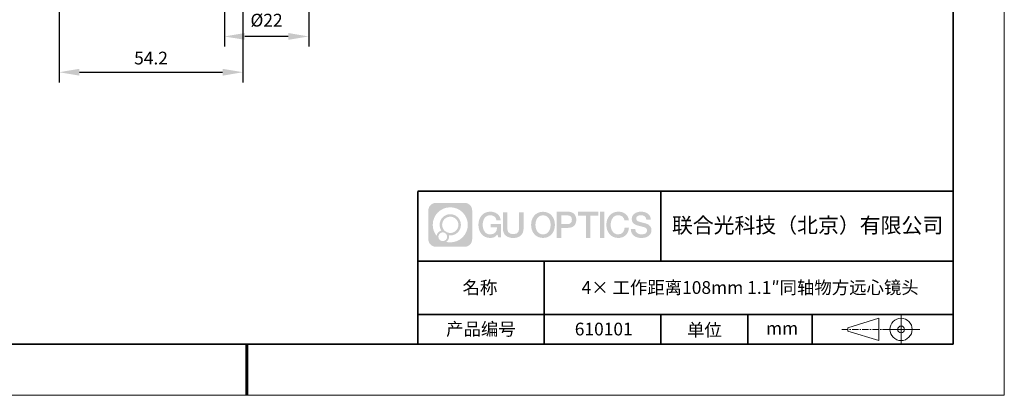
# Model space of a CAD drawing. Units: millimetres. Extents: x 12016 to 12313, y -7569 to -7359.
# Drawn here: x 12119 to 12313, y -7569 to -7496 of the extents above; entities that cross this region are included whole.
import ezdxf

# ---------------------------------------------------------------- set-up
doc = ezdxf.new("R2010")
doc.units = ezdxf.units.MM
doc.header["$LTSCALE"] = 10
doc.header["$PDMODE"] = 34
doc.linetypes.add('CENTER', pattern=[2, 1.25, -0.25, 0.25, -0.25])
doc.layers.add('1轮廓实线层', color=7, linetype='Continuous')
doc.layers.add('6文字层', color=3, linetype='Continuous')
for name, color, linetype, lineweight in [('3中心线层', 1, 'CENTER', 9), ('8辅助线层', 3, 'Continuous', 5), ('粗实线层', 7, 'Continuous', 35), ('细实线层', 7, 'Continuous', 18)]:
    doc.layers.add(name, color=color, linetype=linetype, lineweight=lineweight)
doc.styles.get("Standard").update_dxf_attribs({"font": '黑体.ttf'})
doc.styles.add('TH-GBD2M', font='calibri.ttf', dxfattribs={"width": 0.8, "height": 2.5})
doc.dimstyles.new('TH-GBD2M', dxfattribs={"dimtxt": 2.5, "dimasz": 4, "dimexe": 2, "dimexo": 0, "dimgap": 1.5, "dimtad": 1, "dimdec": 4, "dimlfac": 0.1, "dimzin": 9, "dimdsep": 46, "dimtxsty": 'TH-GBD2M', "dimcen": 0, "dimclrt": 3, "dimadec": 0, "dimazin": 3, "dimtfac": 1, "dimtdec": 4, "dimtofl": 0, "dimtmove": 0, "dimatfit": 3, "dimfxl": 1, "dimtolj": 1, "dimtzin": 0, "dimarcsym": 0})

# ---------------------------------------------------------------- blocks, each defined once
blk = doc.blocks.new('*X96')
at = {"layer": '粗实线层'}
for p, q in [((138.5, -95), (138.5, 95)), ((-138.5, -95), (138.5, -95))]:
    blk.add_line(p, q, dxfattribs=at)
at = {"layer": '粗实线层', "lineweight": 60}
blk.add_line((0, -105), (0, -95), dxfattribs=at)
at = {"layer": '细实线层'}
for p, q in [((148.5, -105), (148.5, 105)), ((-148.5, -105), (148.5, -105))]:
    blk.add_line(p, q, dxfattribs=at)
blk = doc.blocks.new('*D247')
at = {"layer": '6文字层', "color": 0, "lineweight": -2, "transparency": 16777216}
for p, q in [((12159.59, -7472.85), (12159.59, -7500.98)), ((12176.13, -7475.38), (12176.13, -7500.98)), ((12172.13, -7498.98), (12163.59, -7498.98))]:
    blk.add_line(p, q, dxfattribs=at)
at = {"layer": '6文字层', "color": 0, "transparency": 16777216}
for points in [[(12163.59, -7498.31), (12163.59, -7499.64), (12159.59, -7498.98)], [(12172.13, -7498.31), (12172.13, -7499.64), (12176.13, -7498.98)]]:
    blk.add_solid(points, dxfattribs=at)
at = {"layer": 'Defpoints', "color": 0, "transparency": 16777216}
for p in [(12159.59, -7472.85), (12176.13, -7475.38), (12159.59, -7498.98)]:
    blk.add_point(p, dxfattribs=at)
at = {"layer": '6文字层', "color": 3, "transparency": 16777216, "insert": (12167.86, -7495.79), "char_height": 2.5, "attachment_point": 5, "style": 'TH-GBD2M'}
blk.add_mtext('\\A1;%%C22', dxfattribs=at)
blk = doc.blocks.new('*D266')
at = {"layer": '8辅助线层', "color": 0, "lineweight": -2, "transparency": 16777216}
for p, q in [((12127.18, -7463.67), (12127.18, -7508)), ((12163.24, -7477.07), (12163.24, -7508)), ((12131.18, -7506), (12159.24, -7506))]:
    blk.add_line(p, q, dxfattribs=at)
at = {"layer": '8辅助线层', "color": 0, "transparency": 16777216}
for points in [[(12131.18, -7505.33), (12131.18, -7506.67), (12127.18, -7506)], [(12159.24, -7505.33), (12159.24, -7506.67), (12163.24, -7506)]]:
    blk.add_solid(points, dxfattribs=at)
at = {"layer": 'Defpoints', "color": 0, "transparency": 16777216}
for p in [(12127.18, -7463.67), (12163.24, -7477.07), (12163.24, -7506)]:
    blk.add_point(p, dxfattribs=at)
at = {"layer": '8辅助线层', "color": 3, "transparency": 16777216, "insert": (12145.21, -7503.22), "char_height": 2.5, "attachment_point": 5, "style": 'TH-GBD2M'}
blk.add_mtext('\\A1;54.2', dxfattribs=at)

msp = doc.modelspace()

# ---------------------------------------------------------------- hatches: boundary and pattern name
at = {"layer": '3中心线层'}
h = msp.add_hatch(color=0, dxfattribs=at)
h.dxf.hatch_style = 1
edge = h.paths.add_edge_path()
edge.add_spline(control_points=[(12208.18338, -7533.09481), (12208.18338, -7532.28094), (12207.52361, -7531.62116), (12206.70973, -7531.62116)], knot_values=[7, 7, 7, 7, 8, 8, 8, 8], degree=3, periodic=0)
edge.add_spline(control_points=[(12206.70973, -7531.62116), (12206.70973, -7531.62116), (12201.06075, -7531.62116), (12201.06075, -7531.62116)], knot_values=[0, 0, 0, 0, 1, 1, 1, 1], degree=3, periodic=0)
edge.add_spline(control_points=[(12201.06075, -7531.62116), (12200.24688, -7531.62116), (12199.5871, -7532.28094), (12199.5871, -7533.09481), (12199.5871, -7533.09481), (12199.5871, -7538.74379), (12199.5871, -7538.74379)], knot_values=[1, 1, 1, 1, 2, 2, 2, 3, 3, 3, 3], degree=3, periodic=0)
edge.add_spline(control_points=[(12199.5871, -7538.74379), (12199.5871, -7539.55767), (12200.24688, -7540.21744), (12201.06075, -7540.21744), (12201.06075, -7540.21744), (12206.70973, -7540.21744), (12206.70973, -7540.21744)], knot_values=[3, 3, 3, 3, 4, 4, 4, 5, 5, 5, 5], degree=3, periodic=0)
edge.add_spline(control_points=[(12206.70973, -7540.21744), (12207.52361, -7540.21744), (12208.18338, -7539.55767), (12208.18338, -7538.74379), (12208.18338, -7538.74379), (12208.18338, -7533.09481), (12208.18338, -7533.09481)], knot_values=[5, 5, 5, 5, 6, 6, 6, 7, 7, 7, 7], degree=3, periodic=0)
edge = h.paths.add_edge_path(flags=16)
edge.add_spline(control_points=[(12200.44673, -7535.9193), (12200.44673, -7534.02027), (12201.98623, -7532.48079), (12203.88526, -7532.48079)], knot_values=[10, 10, 10, 10, 11, 11, 11, 11], degree=3, periodic=0)
edge.add_spline(control_points=[(12203.88526, -7532.48079), (12205.78429, -7532.48079), (12207.32375, -7534.02027), (12207.32375, -7535.9193)], knot_values=[11, 11, 11, 11, 12, 12, 12, 12], degree=3, periodic=0)
edge.add_spline(control_points=[(12207.32375, -7535.9193), (12207.32375, -7537.81834), (12205.78429, -7539.35782), (12203.88526, -7539.35782)], knot_values=[12, 12, 12, 12, 13, 13, 13, 13], degree=3, periodic=0)
edge.add_spline(control_points=[(12203.88526, -7539.35782), (12203.61617, -7539.35782), (12203.35475, -7539.32578), (12203.10356, -7539.26708)], knot_values=[0, 0, 0, 0, 1, 1, 1, 1], degree=3, periodic=0)
edge.add_spline(control_points=[(12203.10356, -7539.26708), (12203.42716, -7539.04593), (12203.63963, -7538.67412), (12203.63963, -7538.25258)], knot_values=[1, 1, 1, 1, 2, 2, 2, 2], degree=3, periodic=0)
edge.add_spline(control_points=[(12203.63963, -7538.25258), (12203.63963, -7538.16182), (12203.6295, -7538.07347), (12203.61081, -7537.98831)], knot_values=[2, 2, 2, 2, 3, 3, 3, 3], degree=3, periodic=0)
edge.add_spline(control_points=[(12203.61081, -7537.98831), (12203.70067, -7538.00022), (12203.79215, -7538.00697), (12203.88525, -7538.00697)], knot_values=[3, 3, 3, 3, 4, 4, 4, 4], degree=3, periodic=0)
edge.add_spline(control_points=[(12203.88525, -7538.00697), (12205.03824, -7538.00697), (12205.97291, -7537.07229), (12205.97291, -7535.9193)], knot_values=[4, 4, 4, 4, 5, 5, 5, 5], degree=3, periodic=0)
edge.add_spline(control_points=[(12205.97291, -7535.9193), (12205.97291, -7534.76632), (12205.03824, -7533.83163), (12203.88525, -7533.83163), (12202.73227, -7533.83163), (12201.79758, -7534.76632), (12201.79758, -7535.9193)], knot_values=[5, 5, 5, 5, 6, 6, 6, 7, 7, 7, 7], degree=3, periodic=0)
edge.add_spline(control_points=[(12201.79758, -7535.9193), (12201.79758, -7536.33878), (12201.92164, -7536.72912), (12202.13459, -7537.0563)], knot_values=[7, 7, 7, 7, 8, 8, 8, 8], degree=3, periodic=0)
edge.add_spline(control_points=[(12202.13459, -7537.0563), (12201.65009, -7537.16807), (12201.27514, -7537.56616), (12201.19815, -7538.06305)], knot_values=[8, 8, 8, 8, 9, 9, 9, 9], degree=3, periodic=0)
edge.add_spline(control_points=[(12201.19815, -7538.06305), (12200.72837, -7537.47514), (12200.44673, -7536.73037), (12200.44673, -7535.9193)], knot_values=[9, 9, 9, 9, 10, 10, 10, 10], degree=3, periodic=0)
edge = h.paths.add_edge_path(flags=16)
edge.add_spline(control_points=[(12202.28879, -7535.9193), (12202.28879, -7535.03761), (12203.00356, -7534.32285), (12203.88525, -7534.32285), (12204.76694, -7534.32285), (12205.4817, -7535.03761), (12205.4817, -7535.9193), (12205.4817, -7536.801), (12204.76694, -7537.51575), (12203.88525, -7537.51575), (12203.00356, -7537.51575), (12202.28879, -7536.801), (12202.28879, -7535.9193)], knot_values=[0, 0, 0, 0, 1, 1, 1, 2, 2, 2, 3, 3, 3, 4, 4, 4, 4], degree=3, periodic=0)
edge = h.paths.add_edge_path(flags=16)
edge.add_spline(control_points=[(12201.55197, -7538.25258), (12201.55197, -7537.77782), (12201.93684, -7537.39295), (12202.4116, -7537.39295), (12202.88636, -7537.39295), (12203.27122, -7537.77782), (12203.27122, -7538.25258)], knot_values=[1, 1, 1, 1, 2, 2, 2, 3, 3, 3, 3], degree=3, periodic=0)
edge.add_spline(control_points=[(12203.27122, -7538.25258), (12203.27122, -7538.72734), (12202.88636, -7539.11221), (12202.4116, -7539.11221)], knot_values=[3, 3, 3, 3, 4, 4, 4, 4], degree=3, periodic=0)
edge.add_spline(control_points=[(12202.4116, -7539.11221), (12201.93684, -7539.11221), (12201.55197, -7538.72734), (12201.55197, -7538.25258)], knot_values=[0, 0, 0, 0, 1, 1, 1, 1], degree=3, periodic=0)
edge = h.paths.add_edge_path()
edge.add_spline(control_points=[(12212.95428, -7535.02048), (12212.95428, -7535.02048), (12213.77767, -7535.02048), (12213.77767, -7535.02048), (12213.64942, -7533.91033), (12212.76527, -7533.33801), (12211.71242, -7533.33801)], knot_values=[5, 5, 5, 5, 6, 6, 6, 7, 7, 7, 7], degree=3, periodic=0)
edge.add_spline(control_points=[(12211.71242, -7533.33801), (12210.26812, -7533.33801), (12209.40424, -7534.51024), (12209.40424, -7535.91689)], knot_values=[4, 4, 4, 4, 5, 5, 5, 5], degree=3, periodic=0)
edge.add_spline(control_points=[(12209.40424, -7535.91689), (12209.40424, -7537.32357), (12210.26812, -7538.49578), (12211.71242, -7538.49578)], knot_values=[3, 3, 3, 3, 4, 4, 4, 4], degree=3, periodic=0)
edge.add_spline(control_points=[(12211.71242, -7538.49578), (12212.29958, -7538.49578), (12212.7113, -7538.3234), (12213.16346, -7537.79934)], knot_values=[2, 2, 2, 2, 3, 3, 3, 3], degree=3, periodic=0)
edge.add_spline(control_points=[(12213.16346, -7537.79934), (12213.16346, -7537.79934), (12213.29171, -7538.37856), (12213.29171, -7538.37856), (12213.29171, -7538.37856), (12213.4267, -7538.37856), (12213.56168, -7538.37856)], knot_values=[0.5, 0.5, 0.5, 0.5, 1.5, 1.5, 1.5, 2, 2, 2, 2], degree=3, periodic=0)
edge.add_spline(control_points=[(12213.56168, -7538.37856), (12213.69666, -7538.37856), (12213.83164, -7538.37856), (12213.83164, -7538.37856), (12213.83164, -7538.37856), (12213.83164, -7538.21648), (12213.83164, -7537.97336)], knot_values=[14.749965, 14.749965, 14.749965, 14.749965, 15.249965, 15.249965, 15.249965, 15.5, 15.5, 15.5, 15.5], degree=3, periodic=0)
edge.add_spline(control_points=[(12213.83164, -7537.97336), (12213.83164, -7537.73027), (12213.83164, -7537.40619), (12213.83164, -7537.08211)], knot_values=[14.49997, 14.49997, 14.49997, 14.49997, 14.749965, 14.749965, 14.749965, 14.749965], degree=3, periodic=0)
edge.add_spline(control_points=[(12213.83164, -7537.08211), (12213.83164, -7536.92007), (12213.83164, -7536.75803), (12213.83164, -7536.60612)], knot_values=[14.3749725, 14.3749725, 14.3749725, 14.3749725, 14.49997, 14.49997, 14.49997, 14.49997], degree=3, periodic=0)
edge.add_spline(control_points=[(12213.83164, -7536.60612), (12213.83164, -7536.37826), (12213.83164, -7536.17319), (12213.83164, -7536.02509)], knot_values=[14.18747625, 14.18747625, 14.18747625, 14.18747625, 14.3749725, 14.3749725, 14.3749725, 14.3749725], degree=3, periodic=0)
edge.add_spline(control_points=[(12213.83164, -7536.02509), (12213.83164, -7535.97573), (12213.83164, -7535.93269), (12213.83164, -7535.89725)], knot_values=[14.1249775, 14.1249775, 14.1249775, 14.1249775, 14.18747625, 14.18747625, 14.18747625, 14.18747625], degree=3, periodic=0)
edge.add_spline(control_points=[(12213.83164, -7535.89725), (12213.83164, -7535.87953), (12213.83164, -7535.86371), (12213.83164, -7535.84994)], knot_values=[14.093728125, 14.093728125, 14.093728125, 14.093728125, 14.1249775, 14.1249775, 14.1249775, 14.1249775], degree=3, periodic=0)
edge.add_spline(control_points=[(12213.83164, -7535.84994), (12213.83164, -7535.83618), (12213.83164, -7535.82447), (12213.83164, -7535.81498)], knot_values=[14.06247875, 14.06247875, 14.06247875, 14.06247875, 14.093728125, 14.093728125, 14.093728125, 14.093728125], degree=3, periodic=0)
edge.add_spline(control_points=[(12213.83164, -7535.78588), (12213.83164, -7535.78588), (12213.83164, -7535.78588), (12213.83164, -7535.78588), (12213.83164, -7535.78588), (12213.83164, -7535.78589), (12213.83164, -7535.78589)], knot_values=[13.999979582, 13.999979582, 13.999979582, 13.999979582, 14, 14, 14, 14.000712407, 14.000712407, 14.000712407, 14.000712407], degree=3, periodic=0)
edge.add_spline(control_points=[(12213.83164, -7535.78588), (12213.8316, -7535.78588), (12213.31867, -7535.78588), (12212.80575, -7535.78588)], knot_values=[13.49999, 13.49999, 13.49999, 13.49999, 13.999979582, 13.999979582, 13.999979582, 13.999979582], degree=3, periodic=0)
edge.add_spline(control_points=[(12212.80575, -7535.78588), (12212.29283, -7535.78588), (12211.77992, -7535.78588), (12211.77992, -7535.78588), (12211.77992, -7535.78588), (12211.77992, -7535.78588), (12211.77992, -7535.78589)], knot_values=[12.999023436, 12.999023436, 12.999023436, 12.999023436, 13.499013436, 13.499013436, 13.499013436, 13.49999, 13.49999, 13.49999, 13.49999], degree=3, periodic=0)
edge.add_spline(control_points=[(12211.77992, -7535.79324), (12211.77992, -7535.79564), (12211.77992, -7535.7986), (12211.77992, -7535.80208)], knot_values=[12.906251875, 12.906251875, 12.906251875, 12.906251875, 12.93750125, 12.93750125, 12.93750125, 12.93750125], degree=3, periodic=0)
edge.add_spline(control_points=[(12211.77992, -7535.81403), (12211.77992, -7535.82299), (12211.77992, -7535.83386), (12211.77992, -7535.84634)], knot_values=[12.81250375, 12.81250375, 12.81250375, 12.81250375, 12.8750025, 12.8750025, 12.8750025, 12.8750025], degree=3, periodic=0)
edge.add_spline(control_points=[(12211.77992, -7535.84634), (12211.77992, -7535.85881), (12211.77992, -7535.87288), (12211.77992, -7535.88824)], knot_values=[12.750005, 12.750005, 12.750005, 12.750005, 12.81250375, 12.81250375, 12.81250375, 12.81250375], degree=3, periodic=0)
edge.add_spline(control_points=[(12211.77992, -7535.88824), (12211.77992, -7535.91894), (12211.77992, -7535.95476), (12211.77992, -7535.99315)], knot_values=[12.6250075, 12.6250075, 12.6250075, 12.6250075, 12.750005, 12.750005, 12.750005, 12.750005], degree=3, periodic=0)
edge.add_spline(control_points=[(12211.77992, -7535.99315), (12211.77992, -7536.03153), (12211.77992, -7536.07247), (12211.77992, -7536.11341)], knot_values=[12.50001, 12.50001, 12.50001, 12.50001, 12.6250075, 12.6250075, 12.6250075, 12.6250075], degree=3, periodic=0)
edge.add_spline(control_points=[(12211.77992, -7536.11341), (12211.77992, -7536.19529), (12211.77992, -7536.27718), (12211.77992, -7536.33859)], knot_values=[12.250015, 12.250015, 12.250015, 12.250015, 12.50001, 12.50001, 12.50001, 12.50001], degree=3, periodic=0)
edge.add_spline(control_points=[(12211.77992, -7536.33859), (12211.77992, -7536.40001), (12211.77992, -7536.44096), (12211.77992, -7536.44096), (12211.77992, -7536.44096), (12211.77992, -7536.44096), (12211.77992, -7536.44096)], knot_values=[11.999287593, 11.999287593, 11.999287593, 11.999287593, 12.249302593, 12.249302593, 12.249302593, 12.250015, 12.250015, 12.250015, 12.250015], degree=3, periodic=0)
edge.add_spline(control_points=[(12211.79431, -7536.44096), (12211.799, -7536.44096), (12211.8048, -7536.44096), (12211.8116, -7536.44096)], knot_values=[11.906271875, 11.906271875, 11.906271875, 11.906271875, 11.93752125, 11.93752125, 11.93752125, 11.93752125], degree=3, periodic=0)
edge.add_spline(control_points=[(12211.8116, -7536.44096), (12211.81841, -7536.44096), (12211.82624, -7536.44096), (12211.835, -7536.44096)], knot_values=[11.8750225, 11.8750225, 11.8750225, 11.8750225, 11.906271875, 11.906271875, 11.906271875, 11.906271875], degree=3, periodic=0)
edge.add_spline(control_points=[(12211.835, -7536.44096), (12211.85253, -7536.44096), (12211.87382, -7536.44096), (12211.89823, -7536.44096)], knot_values=[11.81252375, 11.81252375, 11.81252375, 11.81252375, 11.8750225, 11.8750225, 11.8750225, 11.8750225], degree=3, periodic=0)
edge.add_spline(control_points=[(12211.89823, -7536.44096), (12211.92265, -7536.44096), (12211.9502, -7536.44096), (12211.98025, -7536.44096)], knot_values=[11.750025, 11.750025, 11.750025, 11.750025, 11.81252375, 11.81252375, 11.81252375, 11.81252375], degree=3, periodic=0)
edge.add_spline(control_points=[(12211.98025, -7536.44096), (12212.04035, -7536.44096), (12212.11048, -7536.44096), (12212.18561, -7536.44096)], knot_values=[11.6250275, 11.6250275, 11.6250275, 11.6250275, 11.750025, 11.750025, 11.750025, 11.750025], degree=3, periodic=0)
edge.add_spline(control_points=[(12212.18561, -7536.44096), (12212.26074, -7536.44096), (12212.34089, -7536.44096), (12212.42103, -7536.44096)], knot_values=[11.50003, 11.50003, 11.50003, 11.50003, 11.6250275, 11.6250275, 11.6250275, 11.6250275], degree=3, periodic=0)
edge.add_spline(control_points=[(12212.42103, -7536.44096), (12212.58132, -7536.44096), (12212.74162, -7536.44096), (12212.86184, -7536.44096)], knot_values=[11.250035, 11.250035, 11.250035, 11.250035, 11.50003, 11.50003, 11.50003, 11.50003], degree=3, periodic=0)
edge.add_spline(control_points=[(12212.86184, -7536.44096), (12212.98209, -7536.44096), (12213.06226, -7536.44096), (12213.06226, -7536.44096), (12213.04874, -7537.2753), (12212.57631, -7537.80625), (12211.71242, -7537.79245)], knot_values=[10, 10, 10, 10, 10.250035, 10.250035, 10.250035, 11.250035, 11.250035, 11.250035, 11.250035], degree=3, periodic=0)
edge.add_spline(control_points=[(12211.71242, -7537.79245), (12210.67984, -7537.79245), (12210.2479, -7536.86158), (12210.2479, -7535.91689)], knot_values=[9, 9, 9, 9, 10, 10, 10, 10], degree=3, periodic=0)
edge.add_spline(control_points=[(12210.2479, -7535.91689), (12210.2479, -7534.97223), (12210.67984, -7534.04134), (12211.71242, -7534.04134)], knot_values=[8, 8, 8, 8, 9, 9, 9, 9], degree=3, periodic=0)
edge.add_spline(control_points=[(12211.71242, -7534.04134), (12212.31985, -7534.04134), (12212.87325, -7534.37232), (12212.95428, -7535.02048)], knot_values=[7, 7, 7, 7, 8, 8, 8, 8], degree=3, periodic=0)
edge = h.paths.add_edge_path()
edge.add_spline(control_points=[(12215.06628, -7536.32613), (12215.06628, -7536.32613), (12215.06628, -7533.46081), (12215.06628, -7533.46081), (12215.06628, -7533.46081), (12214.84986, -7533.46081), (12214.63344, -7533.46081)], knot_values=[0.5, 0.5, 0.5, 0.5, 1.5, 1.5, 1.5, 2, 2, 2, 2], degree=3, periodic=0)
edge.add_spline(control_points=[(12214.63344, -7533.46081), (12214.41701, -7533.46081), (12214.20059, -7533.46081), (12214.20059, -7533.46081), (12214.20059, -7533.46081), (12214.20059, -7534.24775), (12214.20059, -7535.03468)], knot_values=[9.5, 9.5, 9.5, 9.5, 10, 10, 10, 10.5, 10.5, 10.5, 10.5], degree=3, periodic=0)
edge.add_spline(control_points=[(12214.20059, -7535.03468), (12214.20059, -7535.82161), (12214.20059, -7536.60854), (12214.20059, -7536.60854), (12214.20059, -7537.86899), (12215.0109, -7538.49578), (12216.22982, -7538.49578)], knot_values=[8, 8, 8, 8, 8.5, 8.5, 8.5, 9.5, 9.5, 9.5, 9.5], degree=3, periodic=0)
edge.add_spline(control_points=[(12216.22982, -7538.49578), (12217.44874, -7538.49578), (12218.25904, -7537.86899), (12218.25904, -7536.60854)], knot_values=[7, 7, 7, 7, 8, 8, 8, 8], degree=3, periodic=0)
edge.add_spline(control_points=[(12218.25904, -7536.60854), (12218.25904, -7536.60854), (12218.25904, -7533.46081), (12218.25904, -7533.46081), (12218.25904, -7533.46081), (12218.04261, -7533.46081), (12217.82617, -7533.46081)], knot_values=[5.5, 5.5, 5.5, 5.5, 6.5, 6.5, 6.5, 7, 7, 7, 7], degree=3, periodic=0)
edge.add_spline(control_points=[(12217.82617, -7533.46081), (12217.60974, -7533.46081), (12217.39331, -7533.46081), (12217.39331, -7533.46081), (12217.39331, -7533.46081), (12217.39331, -7534.17714), (12217.39331, -7534.89347)], knot_values=[4.5, 4.5, 4.5, 4.5, 5, 5, 5, 5.5, 5.5, 5.5, 5.5], degree=3, periodic=0)
edge.add_spline(control_points=[(12217.39331, -7534.89347), (12217.39331, -7535.6098), (12217.39331, -7536.32613), (12217.39331, -7536.32613), (12217.39331, -7536.98736), (12217.35176, -7537.75191), (12216.22982, -7537.75191)], knot_values=[3, 3, 3, 3, 3.5, 3.5, 3.5, 4.5, 4.5, 4.5, 4.5], degree=3, periodic=0)
edge.add_spline(control_points=[(12216.22982, -7537.75191), (12215.10783, -7537.75191), (12215.06628, -7536.98736), (12215.06628, -7536.32613)], knot_values=[2, 2, 2, 2, 3, 3, 3, 3], degree=3, periodic=0)
edge = h.paths.add_edge_path()
edge.add_spline(control_points=[(12224.40821, -7535.92346), (12224.40821, -7537.32325), (12223.53366, -7538.48972), (12222.07153, -7538.48972), (12220.60939, -7538.48972), (12219.73484, -7537.32325), (12219.73484, -7535.92346), (12219.73484, -7534.52368), (12220.60939, -7533.35719), (12222.07153, -7533.35719), (12223.53366, -7533.35719), (12224.40821, -7534.52368), (12224.40821, -7535.92346)], knot_values=[0, 0, 0, 0, 1, 1, 1, 2, 2, 2, 3, 3, 3, 4, 4, 4, 4], degree=3, periodic=0)
edge = h.paths.add_edge_path(flags=16)
edge.add_spline(control_points=[(12222.07153, -7534.05708), (12223.1169, -7534.05708), (12223.55417, -7534.98341), (12223.55417, -7535.92346)], knot_values=[2, 2, 2, 2, 3, 3, 3, 3], degree=3, periodic=0)
edge.add_spline(control_points=[(12223.55417, -7535.92346), (12223.55417, -7536.86352), (12223.1169, -7537.78984), (12222.07153, -7537.78984)], knot_values=[1, 1, 1, 1, 2, 2, 2, 2], degree=3, periodic=0)
edge.add_spline(control_points=[(12222.07153, -7537.78984), (12221.02619, -7537.78984), (12220.58892, -7536.86352), (12220.58892, -7535.92346)], knot_values=[0, 0, 0, 0, 1, 1, 1, 1], degree=3, periodic=0)
edge.add_spline(control_points=[(12220.58892, -7535.92346), (12220.58892, -7534.98341), (12221.02619, -7534.05708), (12222.07153, -7534.05708)], knot_values=[3, 3, 3, 3, 4, 4, 4, 4], degree=3, periodic=0)
edge = h.paths.add_edge_path()
edge.add_spline(control_points=[(12228.58964, -7534.93446), (12228.58964, -7534.29156), (12228.32319, -7533.33801), (12226.92936, -7533.33801)], knot_values=[1, 1, 1, 1, 2, 2, 2, 2], degree=3, periodic=0)
edge.add_spline(control_points=[(12226.92936, -7533.33801), (12226.92936, -7533.33801), (12224.77716, -7533.33801), (12224.77716, -7533.33801), (12224.77716, -7533.33801), (12224.77716, -7533.66046), (12224.77716, -7534.14411)], knot_values=[6.749965, 6.749965, 6.749965, 6.749965, 7.749965, 7.749965, 7.749965, 8, 8, 8, 8], degree=3, periodic=0)
edge.add_spline(control_points=[(12224.77716, -7534.14411), (12224.77716, -7534.62769), (12224.77716, -7535.27242), (12224.77716, -7535.91713)], knot_values=[6.49997, 6.49997, 6.49997, 6.49997, 6.749965, 6.749965, 6.749965, 6.749965], degree=3, periodic=0)
edge.add_spline(control_points=[(12224.77716, -7535.91713), (12224.77716, -7536.23948), (12224.77716, -7536.56183), (12224.77716, -7536.86403)], knot_values=[6.3749725, 6.3749725, 6.3749725, 6.3749725, 6.49997, 6.49997, 6.49997, 6.49997], degree=3, periodic=0)
edge.add_spline(control_points=[(12224.77716, -7536.86403), (12224.77716, -7537.16623), (12224.77716, -7537.44827), (12224.77716, -7537.69002)], knot_values=[6.249975, 6.249975, 6.249975, 6.249975, 6.3749725, 6.3749725, 6.3749725, 6.3749725], degree=3, periodic=0)
edge.add_spline(control_points=[(12224.77716, -7537.69002), (12224.77716, -7537.8109), (12224.77716, -7537.9217), (12224.77716, -7538.01991)], knot_values=[6.18747625, 6.18747625, 6.18747625, 6.18747625, 6.249975, 6.249975, 6.249975, 6.249975], degree=3, periodic=0)
edge.add_spline(control_points=[(12224.77716, -7538.01991), (12224.77716, -7538.11811), (12224.77716, -7538.20373), (12224.77716, -7538.27423)], knot_values=[6.1249775, 6.1249775, 6.1249775, 6.1249775, 6.18747625, 6.18747625, 6.18747625, 6.18747625], degree=3, periodic=0)
edge.add_spline(control_points=[(12224.77716, -7538.27423), (12224.77716, -7538.30948), (12224.77716, -7538.34096), (12224.77716, -7538.36834)], knot_values=[6.093728125, 6.093728125, 6.093728125, 6.093728125, 6.1249775, 6.1249775, 6.1249775, 6.1249775], degree=3, periodic=0)
edge.add_spline(control_points=[(12224.77716, -7538.36834), (12224.77716, -7538.39572), (12224.77716, -7538.41901), (12224.77716, -7538.43789)], knot_values=[6.06247875, 6.06247875, 6.06247875, 6.06247875, 6.093728125, 6.093728125, 6.093728125, 6.093728125], degree=3, periodic=0)
edge.add_spline(control_points=[(12224.77716, -7538.43789), (12224.77716, -7538.44733), (12224.77716, -7538.45567), (12224.77716, -7538.46287)], knot_values=[6.046854062, 6.046854062, 6.046854062, 6.046854062, 6.06247875, 6.06247875, 6.06247875, 6.06247875], degree=3, periodic=0)
edge.add_spline(control_points=[(12224.77716, -7538.46287), (12224.77716, -7538.47007), (12224.77716, -7538.47613), (12224.77716, -7538.481)], knot_values=[6.031229375, 6.031229375, 6.031229375, 6.031229375, 6.046854063, 6.046854063, 6.046854063, 6.046854063], degree=3, periodic=0)
edge.add_spline(control_points=[(12224.77716, -7538.49578), (12224.77716, -7538.49578), (12224.77716, -7538.49578), (12224.77716, -7538.49578), (12224.77716, -7538.49578), (12224.77716, -7538.49578), (12224.77716, -7538.49578)], knot_values=[5.999979147, 5.999979147, 5.999979147, 5.999979147, 6, 6, 6, 6.000468271, 6.000468271, 6.000468271, 6.000468271], degree=3, periodic=0)
edge.add_spline(control_points=[(12224.77716, -7538.49578), (12224.77718, -7538.49578), (12224.99069, -7538.49578), (12225.20421, -7538.49578)], knot_values=[5.49999, 5.49999, 5.49999, 5.49999, 5.999979147, 5.999979147, 5.999979147, 5.999979147], degree=3, periodic=0)
edge.add_spline(control_points=[(12225.20421, -7538.49578), (12225.41772, -7538.49578), (12225.63123, -7538.49578), (12225.63123, -7538.49578), (12225.63123, -7538.49578), (12225.63123, -7538.49578), (12225.63123, -7538.49578)], knot_values=[4.999511718, 4.999511718, 4.999511718, 4.999511718, 5.499501718, 5.499501718, 5.499501718, 5.49999, 5.49999, 5.49999, 5.49999], degree=3, periodic=0)
edge.add_spline(control_points=[(12225.63123, -7538.48314), (12225.63123, -7538.48038), (12225.63123, -7538.47718), (12225.63123, -7538.47355)], knot_values=[4.93750125, 4.93750125, 4.93750125, 4.93750125, 4.953125938, 4.953125938, 4.953125938, 4.953125938], degree=3, periodic=0)
edge.add_spline(control_points=[(12225.63123, -7538.47355), (12225.63123, -7538.4663), (12225.63123, -7538.45736), (12225.63123, -7538.44685)], knot_values=[4.906251875, 4.906251875, 4.906251875, 4.906251875, 4.93750125, 4.93750125, 4.93750125, 4.93750125], degree=3, periodic=0)
edge.add_spline(control_points=[(12225.63123, -7538.44685), (12225.63123, -7538.43634), (12225.63123, -7538.42426), (12225.63123, -7538.41073)], knot_values=[4.8750025, 4.8750025, 4.8750025, 4.8750025, 4.906251875, 4.906251875, 4.906251875, 4.906251875], degree=3, periodic=0)
edge.add_spline(control_points=[(12225.63123, -7538.41073), (12225.63123, -7538.38367), (12225.63123, -7538.35081), (12225.63123, -7538.31312)], knot_values=[4.81250375, 4.81250375, 4.81250375, 4.81250375, 4.8750025, 4.8750025, 4.8750025, 4.8750025], degree=3, periodic=0)
edge.add_spline(control_points=[(12225.63123, -7538.31312), (12225.63123, -7538.27543), (12225.63123, -7538.23291), (12225.63123, -7538.18652)], knot_values=[4.750005, 4.750005, 4.750005, 4.750005, 4.81250375, 4.81250375, 4.81250375, 4.81250375], degree=3, periodic=0)
edge.add_spline(control_points=[(12225.63123, -7538.18652), (12225.63123, -7538.09374), (12225.63123, -7537.9855), (12225.63123, -7537.86953)], knot_values=[4.6250075, 4.6250075, 4.6250075, 4.6250075, 4.750005, 4.750005, 4.750005, 4.750005], degree=3, periodic=0)
edge.add_spline(control_points=[(12225.63123, -7537.86953), (12225.63123, -7537.75356), (12225.63123, -7537.62986), (12225.63123, -7537.50615)], knot_values=[4.50001, 4.50001, 4.50001, 4.50001, 4.6250075, 4.6250075, 4.6250075, 4.6250075], degree=3, periodic=0)
edge.add_spline(control_points=[(12225.63123, -7537.50615), (12225.63123, -7537.25874), (12225.63123, -7537.01133), (12225.63123, -7536.82576)], knot_values=[4.250015, 4.250015, 4.250015, 4.250015, 4.50001, 4.50001, 4.50001, 4.50001], degree=3, periodic=0)
edge.add_spline(control_points=[(12225.63123, -7536.82576), (12225.63123, -7536.64019), (12225.63123, -7536.51646), (12225.63123, -7536.51646), (12225.63123, -7536.51646), (12225.63123, -7536.51646), (12225.63123, -7536.51646)], knot_values=[3.999287593, 3.999287593, 3.999287593, 3.999287593, 4.249302593, 4.249302593, 4.249302593, 4.250015, 4.250015, 4.250015, 4.250015], degree=3, periodic=0)
edge.add_spline(control_points=[(12225.6458, -7536.51646), (12225.65055, -7536.51646), (12225.65641, -7536.51646), (12225.6633, -7536.51646)], knot_values=[3.906271875, 3.906271875, 3.906271875, 3.906271875, 3.93752125, 3.93752125, 3.93752125, 3.93752125], degree=3, periodic=0)
edge.add_spline(control_points=[(12225.6633, -7536.51646), (12225.6702, -7536.51646), (12225.67812, -7536.51646), (12225.68699, -7536.51646)], knot_values=[3.8750225, 3.8750225, 3.8750225, 3.8750225, 3.906271875, 3.906271875, 3.906271875, 3.906271875], degree=3, periodic=0)
edge.add_spline(control_points=[(12225.68699, -7536.51646), (12225.70474, -7536.51646), (12225.72628, -7536.51646), (12225.751, -7536.51646)], knot_values=[3.81252375, 3.81252375, 3.81252375, 3.81252375, 3.8750225, 3.8750225, 3.8750225, 3.8750225], degree=3, periodic=0)
edge.add_spline(control_points=[(12225.751, -7536.51646), (12225.77572, -7536.51646), (12225.8036, -7536.51646), (12225.83403, -7536.51646)], knot_values=[3.750025, 3.750025, 3.750025, 3.750025, 3.81252375, 3.81252375, 3.81252375, 3.81252375], degree=3, periodic=0)
edge.add_spline(control_points=[(12225.83403, -7536.51646), (12225.89487, -7536.51646), (12225.96586, -7536.51646), (12226.04192, -7536.51646)], knot_values=[3.6250275, 3.6250275, 3.6250275, 3.6250275, 3.750025, 3.750025, 3.750025, 3.750025], degree=3, periodic=0)
edge.add_spline(control_points=[(12226.04192, -7536.51646), (12226.11797, -7536.51646), (12226.1991, -7536.51646), (12226.28024, -7536.51646)], knot_values=[3.50003, 3.50003, 3.50003, 3.50003, 3.6250275, 3.6250275, 3.6250275, 3.6250275], degree=3, periodic=0)
edge.add_spline(control_points=[(12226.28024, -7536.51646), (12226.4425, -7536.51646), (12226.60477, -7536.51646), (12226.72647, -7536.51646)], knot_values=[3.250035, 3.250035, 3.250035, 3.250035, 3.50003, 3.50003, 3.50003, 3.50003], degree=3, periodic=0)
edge.add_spline(control_points=[(12226.72647, -7536.51646), (12226.8482, -7536.51646), (12226.92936, -7536.51646), (12226.92936, -7536.51646), (12228.32319, -7536.5237), (12228.58964, -7535.57015), (12228.58964, -7534.93446)], knot_values=[2, 2, 2, 2, 2.250035, 2.250035, 2.250035, 3.250035, 3.250035, 3.250035, 3.250035], degree=3, periodic=0)
edge = h.paths.add_edge_path(flags=16)
edge.add_spline(control_points=[(12226.26319, -7534.07483), (12226.42118, -7534.07483), (12226.57918, -7534.07483), (12226.69768, -7534.07483)], knot_values=[3.250015, 3.250015, 3.250015, 3.250015, 3.50001, 3.50001, 3.50001, 3.50001], degree=3, periodic=0)
edge.add_spline(control_points=[(12226.69768, -7534.07483), (12226.81618, -7534.07483), (12226.89519, -7534.07483), (12226.89519, -7534.07483), (12227.34616, -7534.07483), (12227.73557, -7534.24822), (12227.73557, -7534.92725)], knot_values=[2, 2, 2, 2, 2.250015, 2.250015, 2.250015, 3.250015, 3.250015, 3.250015, 3.250015], degree=3, periodic=0)
edge.add_spline(control_points=[(12227.73557, -7534.92725), (12227.73557, -7535.57737), (12227.26414, -7535.77965), (12226.88154, -7535.77965)], knot_values=[1, 1, 1, 1, 2, 2, 2, 2], degree=3, periodic=0)
edge.add_spline(control_points=[(12226.88154, -7535.77965), (12226.88154, -7535.77965), (12225.63123, -7535.77965), (12225.63123, -7535.77965), (12225.63123, -7535.77965), (12225.63123, -7535.35342), (12225.63123, -7534.92721)], knot_values=[4.49999, 4.49999, 4.49999, 4.49999, 5.49999, 5.49999, 5.49999, 6, 6, 6, 6], degree=3, periodic=0)
edge.add_spline(control_points=[(12225.63123, -7534.92721), (12225.63123, -7534.50101), (12225.63123, -7534.07483), (12225.63123, -7534.07483), (12225.63123, -7534.07483), (12225.63123, -7534.07483), (12225.63123, -7534.07483)], knot_values=[3.999267593, 3.999267593, 3.999267593, 3.999267593, 4.499257593, 4.499257593, 4.499257593, 4.49999, 4.49999, 4.49999, 4.49999], degree=3, periodic=0)
edge.add_spline(control_points=[(12225.64542, -7534.07483), (12225.65005, -7534.07483), (12225.65576, -7534.07483), (12225.66247, -7534.07483)], knot_values=[3.906251875, 3.906251875, 3.906251875, 3.906251875, 3.93750125, 3.93750125, 3.93750125, 3.93750125], degree=3, periodic=0)
edge.add_spline(control_points=[(12225.66247, -7534.07483), (12225.66919, -7534.07483), (12225.6769, -7534.07483), (12225.68554, -7534.07483)], knot_values=[3.8750025, 3.8750025, 3.8750025, 3.8750025, 3.906251875, 3.906251875, 3.906251875, 3.906251875], degree=3, periodic=0)
edge.add_spline(control_points=[(12225.68554, -7534.07483), (12225.70282, -7534.07483), (12225.7238, -7534.07483), (12225.74787, -7534.07483)], knot_values=[3.81250375, 3.81250375, 3.81250375, 3.81250375, 3.8750025, 3.8750025, 3.8750025, 3.8750025], degree=3, periodic=0)
edge.add_spline(control_points=[(12225.74787, -7534.07483), (12225.77194, -7534.07483), (12225.79909, -7534.07483), (12225.82872, -7534.07483)], knot_values=[3.750005, 3.750005, 3.750005, 3.750005, 3.81250375, 3.81250375, 3.81250375, 3.81250375], degree=3, periodic=0)
edge.add_spline(control_points=[(12225.82872, -7534.07483), (12225.88796, -7534.07483), (12225.95708, -7534.07483), (12226.03114, -7534.07483)], knot_values=[3.6250075, 3.6250075, 3.6250075, 3.6250075, 3.750005, 3.750005, 3.750005, 3.750005], degree=3, periodic=0)
edge.add_spline(control_points=[(12226.03114, -7534.07483), (12226.1052, -7534.07483), (12226.1842, -7534.07483), (12226.26319, -7534.07483)], knot_values=[3.50001, 3.50001, 3.50001, 3.50001, 3.6250075, 3.6250075, 3.6250075, 3.6250075], degree=3, periodic=0)
h.paths.add_polyline_path([(12232.89332, -7533.33801), (12228.95859, -7533.33801), (12228.95859, -7534.11819), (12230.4971, -7534.11819), (12230.4971, -7538.49578), (12231.34801, -7538.49578), (12231.34801, -7534.11819), (12232.89332, -7534.11819)])
h.paths.add_polyline_path([(12234.12224, -7533.33801), (12233.262, -7533.33801), (12233.262, -7538.49578), (12234.12224, -7538.49578)])
edge = h.paths.add_edge_path()
edge.add_spline(control_points=[(12238.48015, -7535.02048), (12238.69415, -7535.02048), (12238.90816, -7535.02048), (12238.90816, -7535.02048), (12238.80543, -7533.9586), (12237.93567, -7533.3449), (12236.83308, -7533.33801)], knot_values=[8, 8, 8, 8, 8.5, 8.5, 8.5, 9.5, 9.5, 9.5, 9.5], degree=3, periodic=0)
edge.add_spline(control_points=[(12236.83308, -7533.33801), (12235.36751, -7533.33801), (12234.49091, -7534.51024), (12234.49091, -7535.91689)], knot_values=[7, 7, 7, 7, 8, 8, 8, 8], degree=3, periodic=0)
edge.add_spline(control_points=[(12234.49091, -7535.91689), (12234.49091, -7537.32357), (12235.36751, -7538.49578), (12236.83308, -7538.49578)], knot_values=[6, 6, 6, 6, 7, 7, 7, 7], degree=3, periodic=0)
edge.add_spline(control_points=[(12236.83308, -7538.49578), (12238.01788, -7538.49578), (12238.84651, -7537.68212), (12238.915, -7536.50301)], knot_values=[5, 5, 5, 5, 6, 6, 6, 6], degree=3, periodic=0)
edge.add_spline(control_points=[(12238.915, -7536.50301), (12238.915, -7536.50301), (12238.07949, -7536.50301), (12238.07949, -7536.50301), (12238.01104, -7537.22013), (12237.59326, -7537.79245), (12236.83308, -7537.79245)], knot_values=[3, 3, 3, 3, 4, 4, 4, 5, 5, 5, 5], degree=3, periodic=0)
edge.add_spline(control_points=[(12236.83308, -7537.79245), (12235.78529, -7537.79245), (12235.34699, -7536.86158), (12235.34699, -7535.91689)], knot_values=[2, 2, 2, 2, 3, 3, 3, 3], degree=3, periodic=0)
edge.add_spline(control_points=[(12235.34699, -7535.91689), (12235.34699, -7534.97223), (12235.78529, -7534.04134), (12236.83308, -7534.04134)], knot_values=[1, 1, 1, 1, 2, 2, 2, 2], degree=3, periodic=0)
edge.add_spline(control_points=[(12236.83308, -7534.04134), (12237.54534, -7534.04134), (12237.90831, -7534.45507), (12238.05213, -7535.02048)], knot_values=[0, 0, 0, 0, 1, 1, 1, 1], degree=3, periodic=0)
edge.add_spline(control_points=[(12238.05213, -7535.02048), (12238.05213, -7535.02048), (12238.26614, -7535.02048), (12238.48015, -7535.02048)], knot_values=[9.5, 9.5, 9.5, 9.5, 10, 10, 10, 10], degree=3, periodic=0)
edge = h.paths.add_edge_path()
edge.add_spline(control_points=[(12241.36017, -7538.49578), (12242.34966, -7538.49578), (12243.3391, -7538.05447), (12243.3391, -7536.9512)], knot_values=[13, 13, 13, 13, 14, 14, 14, 14], degree=3, periodic=0)
edge.add_spline(control_points=[(12243.3391, -7536.9512), (12243.3391, -7536.44096), (12243.02555, -7535.88932), (12242.37054, -7535.69624)], knot_values=[12, 12, 12, 12, 13, 13, 13, 13], degree=3, periodic=0)
edge.add_spline(control_points=[(12242.37054, -7535.69624), (12242.11272, -7535.62039), (12241.01179, -7535.33769), (12240.93514, -7535.31701)], knot_values=[11, 11, 11, 11, 12, 12, 12, 12], degree=3, periodic=0)
edge.add_spline(control_points=[(12240.93514, -7535.31701), (12240.57975, -7535.22045), (12240.34285, -7535.02739), (12240.34285, -7534.68262)], knot_values=[10, 10, 10, 10, 11, 11, 11, 11], degree=3, periodic=0)
edge.add_spline(control_points=[(12240.34285, -7534.68262), (12240.34285, -7534.18614), (12240.85149, -7534.04134), (12241.25564, -7534.04134)], knot_values=[9, 9, 9, 9, 10, 10, 10, 10], degree=3, periodic=0)
edge.add_spline(control_points=[(12241.25564, -7534.04134), (12241.85489, -7534.04134), (12242.28693, -7534.27579), (12242.32873, -7534.91016)], knot_values=[8, 8, 8, 8, 9, 9, 9, 9], degree=3, periodic=0)
edge.add_spline(control_points=[(12242.32873, -7534.91016), (12242.32873, -7534.91016), (12243.19977, -7534.91016), (12243.19977, -7534.91016), (12243.19977, -7533.88276), (12242.32873, -7533.33801), (12241.29049, -7533.33801)], knot_values=[6, 6, 6, 6, 7, 7, 7, 8, 8, 8, 8], degree=3, periodic=0)
edge.add_spline(control_points=[(12241.29049, -7533.33801), (12240.39161, -7533.33801), (12239.47181, -7533.8), (12239.47181, -7534.78605)], knot_values=[5, 5, 5, 5, 6, 6, 6, 6], degree=3, periodic=0)
edge.add_spline(control_points=[(12239.47181, -7534.78605), (12239.47181, -7535.2963), (12239.72268, -7535.80657), (12240.57279, -7536.03411)], knot_values=[4, 4, 4, 4, 5, 5, 5, 5], degree=3, periodic=0)
edge.add_spline(control_points=[(12240.57279, -7536.03411), (12241.25564, -7536.2203), (12241.70856, -7536.30995), (12242.05699, -7536.44096)], knot_values=[3, 3, 3, 3, 4, 4, 4, 4], degree=3, periodic=0)
edge.add_spline(control_points=[(12242.05699, -7536.44096), (12242.25905, -7536.5168), (12242.46811, -7536.6685), (12242.46811, -7537.04775)], knot_values=[2, 2, 2, 2, 3, 3, 3, 3], degree=3, periodic=0)
edge.add_spline(control_points=[(12242.46811, -7537.04775), (12242.46811, -7537.4201), (12242.1824, -7537.79245), (12241.41594, -7537.79245)], knot_values=[1, 1, 1, 1, 2, 2, 2, 2], degree=3, periodic=0)
edge.add_spline(control_points=[(12241.41594, -7537.79245), (12240.71912, -7537.79245), (12240.15471, -7537.49595), (12240.15471, -7536.73746)], knot_values=[0, 0, 0, 0, 1, 1, 1, 1], degree=3, periodic=0)
edge.add_spline(control_points=[(12240.15471, -7536.73746), (12240.15471, -7536.73746), (12239.93696, -7536.73746), (12239.7192, -7536.73746)], knot_values=[15.5, 15.5, 15.5, 15.5, 16, 16, 16, 16], degree=3, periodic=0)
edge.add_spline(control_points=[(12239.7192, -7536.73746), (12239.50144, -7536.73746), (12239.28368, -7536.73746), (12239.28368, -7536.73746), (12239.3046, -7537.95794), (12240.22436, -7538.49578), (12241.36017, -7538.49578)], knot_values=[14, 14, 14, 14, 14.5, 14.5, 14.5, 15.5, 15.5, 15.5, 15.5], degree=3, periodic=0)

# ---------------------------------------------------------------- linework, layer by layer
msp.add_line((12302.52152, -7559.34551), (12202.52152, -7559.34551))
at = {"color": 7, "lineweight": 0}
msp.add_lwpolyline([(12127.18197, -7469.66082), (12127.18197, -7505.95592)], dxfattribs=at)
at = {"layer": '1轮廓实线层'}
msp.add_line((12162.52152, -7559.34551), (12302.52152, -7559.34551), dxfattribs=at)
at = {"layer": '3中心线层', "color": 7}
for p, q in [((12287.94162, -7558.61251), (12287.94162, -7554.23751)), ((12281.81662, -7556.75313), (12281.81662, -7556.09688))]:
    msp.add_line(p, q, dxfattribs=at)
at = {"layer": '3中心线层', "color": 7, "ltscale": 0.1}
msp.add_line((12280.66609, -7556.42501), (12289.39017, -7556.42501), dxfattribs=at)
at = {"layer": '6文字层', "color": 0}
msp.add_line((12162.52152, -7559.34551), (12042.52152, -7559.34551), dxfattribs=at)
at = {"layer": '粗实线层'}
for p, q in [((12197.52187, -7529.34551), (12302.52152, -7529.34551)), ((12197.52187, -7559.40441), (12197.52187, -7529.40441)), ((12245.15742, -7542.91699), (12245.15742, -7529.34551)), ((12197.52187, -7543.01218), (12302.52152, -7543.01218)), ((12222.28186, -7559.34551), (12222.28186, -7543.01218)), ((12197.52187, -7553.5045), (12302.52152, -7553.5045)), ((12245.15742, -7559.34551), (12245.15742, -7553.5045)), ((12262.26168, -7559.34551), (12262.26168, -7553.5045)), ((12274.82669, -7559.34551), (12274.82669, -7553.5045))]:
    msp.add_line(p, q, dxfattribs=at)
at = {"layer": '细实线层'}
for p, q in [((12281.81662, -7556.09688), (12287.94162, -7554.23751)), ((12292.27767, -7553.5045), (12292.27767, -7559.34551)), ((12289.39017, -7556.42501), (12295.95267, -7556.42501)), ((12281.81662, -7556.75313), (12287.94162, -7558.61251))]:
    msp.add_line(p, q, dxfattribs=at)
for radius in [2.1875, 0.65625]:
    msp.add_circle((12292.27767, -7556.42501), radius, dxfattribs=at)

# ---------------------------------------------------------------- block references
at = {"layer": '6文字层'}
msp.add_blockref('*X96', (12164.02152, -7464.34551), dxfattribs=at)

# ---------------------------------------------------------------- texts
at = {"layer": '6文字层', "attachment_point": 5}
for s, insert, char_height, width in [('{\\fSimHei|b1|i0|c134|p49;联合光科技（北京）有限公司}', (12273.9463, -7536.00668), 3, 63.1226919), ('{\\fSimHei|b1|i0|c134|p49;名称 }', (12209.70096, -7548.21007), 2.5, 17.8485577), ('{\\fSimHei|b1|i0|c134|p49;4× 工作距离108mm 1.1″同轴物方远心镜头}', (12262.68927, -7548.21007), 2.5, 98.3452923), ('{\\fSimHei|b1|i0|c134|p49;产品编号} ', (12209.89481, -7556.35617), 2.5, 17.8485577), ('{\\fSimHei|b1|i0|c134|p49;610101}', (12233.97824, -7556.35617), 2.5, 17.8485577), ('{\\fSimHei|b1|i0|c134|p49;单位}', (12253.71878, -7556.51665), 2.5, 17.8485577), ('{\\fSimHei|b1|i0|c134|p49;mm }', (12268.95316, -7556.20208), 2.5, 17.8485577)]:
    msp.add_mtext(s, dxfattribs=dict(at, insert=insert, char_height=char_height, width=width))

# ---------------------------------------------------------------- dimensions: what is measured, and where the dimension line sits
at = {"layer": '6文字层'}
dim = msp.add_linear_dim(base=(12159.58765, -7498.97717), p1=(12176.13223, -7475.37649), p2=(12159.58765, -7472.84695), text='%%C22', dimstyle='TH-GBD2M', dxfattribs=at)
dim.commit()
dim.dimension.update_dxf_attribs({"geometry": '*D247', "text_midpoint": (12167.85994, -7495.79255)})
at = {"layer": '8辅助线层'}
dim = msp.add_linear_dim(base=(12163.23965, -7505.99981), p1=(12127.18197, -7463.67374), p2=(12163.23965, -7477.06771), text='54.2', dimstyle='TH-GBD2M', dxfattribs=at)
dim.commit()
dim.dimension.update_dxf_attribs({"geometry": '*D266', "text_midpoint": (12145.21081, -7503.21904)})

doc.saveas('drawing.dxf')
